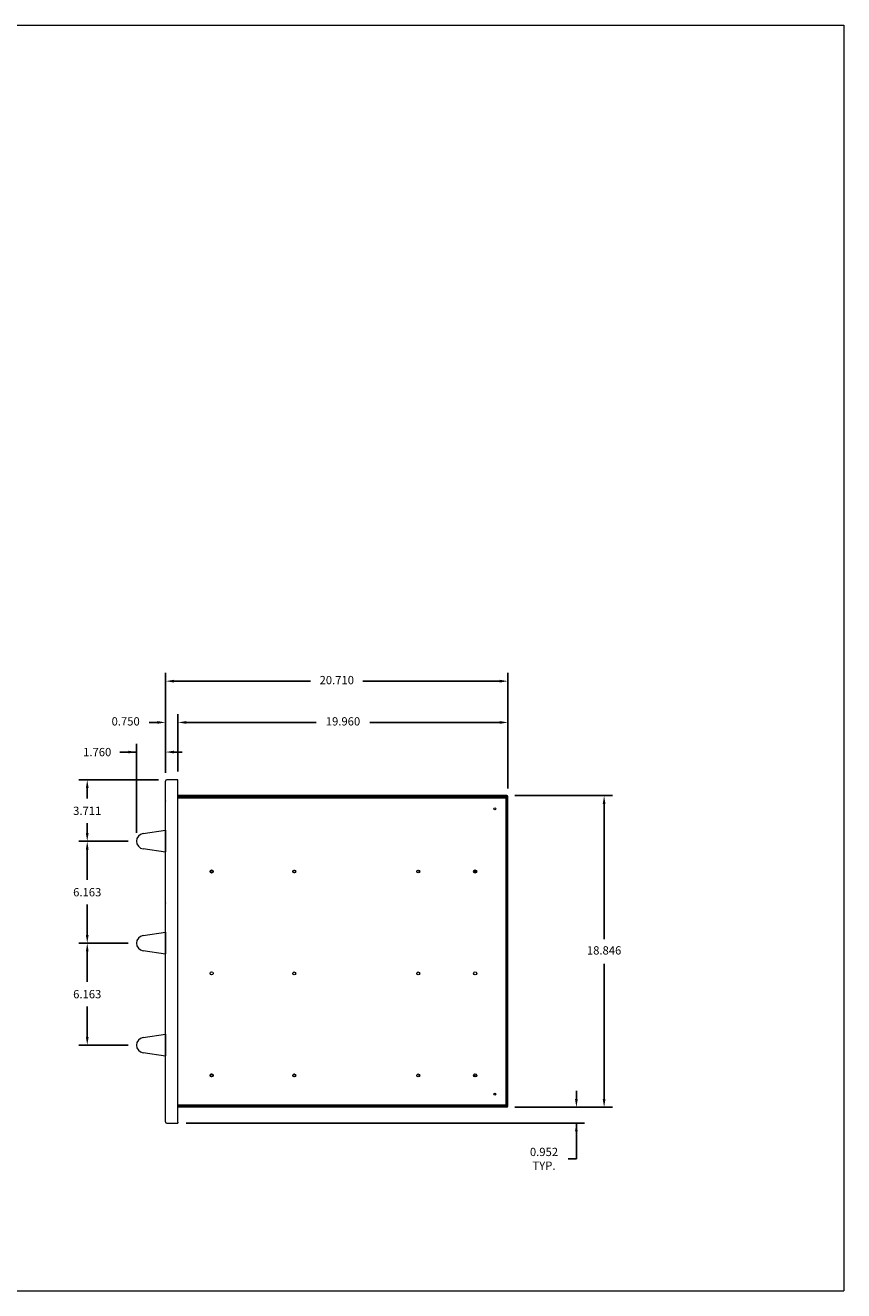
# Model space of a CAD drawing. Units: inches. Extents: x -48.5 to 50.5, y -10.1 to 66.4.
# Drawn here: x 1 to 50.5, y -10.1 to 66.4 of the extents above; entities that cross this region are included whole.
import ezdxf

# ---------------------------------------------------------------- set-up
doc = ezdxf.new("R2010")
doc.units = ezdxf.units.IN
doc.header["$MEASUREMENT"] = 0
doc.header["$PDSIZE"] = -1
doc.layers.add('DIMENSION', color=1, linetype='Continuous', lineweight=13)
doc.dimstyles.get("Standard").update_dxf_attribs({"dimtxt": 0.18, "dimasz": 0.18, "dimexe": 0.18, "dimexo": 0.0625, "dimgap": 0.09, "dimtad": 0, "dimtih": 1, "dimtoh": 1, "dimdec": 4, "dimzin": 0, "dimdsep": 46, "dimtxsty": 'Standard', "dimcen": 0.09, "dimadec": 0, "dimazin": 0, "dimtfac": 1, "dimtdec": 4, "dimtofl": 0, "dimtmove": 0, "dimatfit": 3, "dimfxl": 1, "dimtolj": 1, "dimtzin": 0, "dimarcsym": 0})

# ---------------------------------------------------------------- blocks, each defined once
blk = doc.blocks.new('*D7')
at = {"color": 0, "linetype": 'ByBlock', "lineweight": -2}
for p, q in [((10.214, 21.271), (10.214, 24.742)), ((30.174, 20.24), (30.174, 24.742)), ((10.714, 24.242), (18.569, 24.242)), ((29.674, 24.242), (21.819, 24.242))]:
    blk.add_line(p, q, dxfattribs=at)
at = {"color": 0, "linetype": 'ByBlock'}
for points in [[(10.214, 24.242), (10.714, 24.325), (10.714, 24.159)], [(30.174, 24.242), (29.674, 24.325), (29.674, 24.159)]]:
    blk.add_solid(points, dxfattribs=at)
at = {"layer": 'DEFPOINTS', "color": 0, "linetype": 'ByBlock'}
for p in [(10.214, 20.771), (30.174, 19.74)]:
    blk.add_point(p, dxfattribs=at)
at = {"color": 0, "linetype": 'ByBlock', "insert": (20.194, 24.242), "char_height": 0.5, "attachment_point": 5}
blk.add_mtext('19.960', dxfattribs=at)
blk = doc.blocks.new('*D8')
at = {"color": 0, "linetype": 'ByBlock', "lineweight": -2}
for p, q in [((9.464, 21.192), (9.464, 24.742)), ((10.214, 21.271), (10.214, 24.742)), ((8.964, 24.242), (8.464, 24.242)), ((10.714, 24.242), (11.214, 24.242))]:
    blk.add_line(p, q, dxfattribs=at)
at = {"color": 0, "linetype": 'ByBlock'}
for points in [[(9.464, 24.242), (8.964, 24.325), (8.964, 24.159)], [(10.214, 24.242), (10.714, 24.325), (10.714, 24.159)]]:
    blk.add_solid(points, dxfattribs=at)
at = {"layer": 'DEFPOINTS', "color": 0, "linetype": 'ByBlock'}
for p in [(9.464, 20.692), (10.214, 20.771)]:
    blk.add_point(p, dxfattribs=at)
at = {"color": 0, "linetype": 'ByBlock', "insert": (7.049, 24.242), "char_height": 0.5, "attachment_point": 5}
blk.add_mtext('0.750', dxfattribs=at)
blk = doc.blocks.new('*D9')
at = {"color": 0, "linetype": 'ByBlock', "lineweight": -2}
for p, q in [((30.595, 19.819), (36.488, 19.819)), ((35.988, 19.319), (35.988, 11.146)), ((35.988, 1.473), (35.988, 9.646)), ((30.595, 0.973), (36.488, 0.973))]:
    blk.add_line(p, q, dxfattribs=at)
at = {"color": 0, "linetype": 'ByBlock'}
for points in [[(35.988, 19.819), (35.904, 19.319), (36.071, 19.319)], [(35.988, 0.973), (35.904, 1.473), (36.071, 1.473)]]:
    blk.add_solid(points, dxfattribs=at)
at = {"layer": 'DEFPOINTS', "color": 0, "linetype": 'ByBlock'}
for p in [(30.095, 19.819), (30.095, 0.973)]:
    blk.add_point(p, dxfattribs=at)
at = {"color": 0, "linetype": 'ByBlock', "insert": (35.988, 10.396), "char_height": 0.5, "attachment_point": 5}
blk.add_mtext('18.846', dxfattribs=at)
blk = doc.blocks.new('*D10')
at = {"layer": 'DEFPOINTS', "color": 0}
for p in [(30.095, 0.973), (10.214, 0.021), (34.31, 0.021)]:
    blk.add_point(p, dxfattribs=at)
at = {"layer": 'DIMENSION', "color": 0, "lineweight": -2}
for p, q in [((34.31, 1.473), (34.31, 1.973)), ((30.595, 0.973), (34.81, 0.973)), ((10.714, 0.021), (34.81, 0.021)), ((34.31, -2.14), (34.31, 0.021)), ((33.81, -2.14), (34.31, -2.14))]:
    blk.add_line(p, q, dxfattribs=at)
at = {"layer": 'DIMENSION', "color": 0}
for points in [[(34.226, 1.473), (34.393, 1.473), (34.31, 0.973)], [(34.393, -0.479), (34.226, -0.479), (34.31, 0.021)]]:
    blk.add_solid(points, dxfattribs=at)
at = {"layer": 'DIMENSION', "color": 0, "insert": (32.351, -2.14), "char_height": 0.5, "attachment_point": 5}
blk.add_mtext('\\A1;0.952\\PTYP.', dxfattribs=at)
blk = doc.blocks.new('*D11')
at = {"color": 0, "linetype": 'ByBlock', "lineweight": -2}
for p, q in [((9.464, 21.192), (9.464, 27.237)), ((30.174, 20.24), (30.174, 27.237)), ((9.964, 26.737), (18.236, 26.737)), ((29.674, 26.737), (21.401, 26.737))]:
    blk.add_line(p, q, dxfattribs=at)
at = {"color": 0, "linetype": 'ByBlock'}
for points in [[(9.464, 26.737), (9.964, 26.82), (9.964, 26.653)], [(30.174, 26.737), (29.674, 26.82), (29.674, 26.653)]]:
    blk.add_solid(points, dxfattribs=at)
at = {"layer": 'DEFPOINTS', "color": 0, "linetype": 'ByBlock'}
for p in [(9.464, 20.692), (30.174, 19.74)]:
    blk.add_point(p, dxfattribs=at)
at = {"color": 0, "linetype": 'ByBlock', "insert": (19.819, 26.737), "char_height": 0.5, "attachment_point": 5}
blk.add_mtext('20.710', dxfattribs=at)
blk = doc.blocks.new('*D26')
at = {"layer": 'DEFPOINTS', "color": 0}
for p in [(7.704, 22.451), (9.464, 20.692), (7.704, 17.059)]:
    blk.add_point(p, dxfattribs=at)
at = {"layer": 'DIMENSION', "color": 0, "lineweight": -2}
for p, q in [((7.704, 17.559), (7.704, 22.951)), ((9.464, 21.192), (9.464, 22.951)), ((7.704, 22.451), (6.704, 22.451)), ((7.204, 22.451), (6.704, 22.451)), ((9.964, 22.451), (10.464, 22.451))]:
    blk.add_line(p, q, dxfattribs=at)
at = {"layer": 'DIMENSION', "color": 0}
for points in [[(7.204, 22.368), (7.204, 22.534), (7.704, 22.451)], [(9.964, 22.534), (9.964, 22.368), (9.464, 22.451)]]:
    blk.add_solid(points, dxfattribs=at)
at = {"layer": 'DIMENSION', "color": 0, "insert": (5.329, 22.451), "char_height": 0.5, "attachment_point": 5}
blk.add_mtext('\\A1;1.760', dxfattribs=at)
blk = doc.blocks.new('*D27')
at = {"layer": 'DEFPOINTS', "color": 0}
for p in [(4.725, 17.059), (7.704, 17.059), (7.704, 10.896)]:
    blk.add_point(p, dxfattribs=at)
at = {"layer": 'DIMENSION', "color": 0, "lineweight": -2}
for p, q in [((7.204, 17.059), (4.225, 17.059)), ((4.725, 16.559), (4.725, 14.728)), ((4.725, 11.396), (4.725, 13.228)), ((7.204, 10.896), (4.225, 10.896))]:
    blk.add_line(p, q, dxfattribs=at)
at = {"layer": 'DIMENSION', "color": 0}
for points in [[(4.808, 16.559), (4.641, 16.559), (4.725, 17.059)], [(4.641, 11.396), (4.808, 11.396), (4.725, 10.896)]]:
    blk.add_solid(points, dxfattribs=at)
at = {"layer": 'DIMENSION', "color": 0, "insert": (4.725, 13.978), "char_height": 0.5, "attachment_point": 5}
blk.add_mtext('\\A1;6.163', dxfattribs=at)
blk = doc.blocks.new('*D28')
at = {"layer": 'DEFPOINTS', "color": 0}
for p in [(4.725, 20.771), (9.543, 20.771), (7.704, 17.059)]:
    blk.add_point(p, dxfattribs=at)
at = {"layer": 'DIMENSION', "color": 0, "lineweight": -2}
for p, q in [((9.043, 20.771), (4.225, 20.771)), ((4.725, 20.271), (4.725, 19.65)), ((4.725, 17.559), (4.725, 18.15)), ((7.204, 17.059), (4.225, 17.059))]:
    blk.add_line(p, q, dxfattribs=at)
at = {"layer": 'DIMENSION', "color": 0}
for points in [[(4.808, 20.271), (4.641, 20.271), (4.725, 20.771)], [(4.641, 17.559), (4.808, 17.559), (4.725, 17.059)]]:
    blk.add_solid(points, dxfattribs=at)
at = {"layer": 'DIMENSION', "color": 0, "insert": (4.725, 18.9), "char_height": 0.5, "attachment_point": 5}
blk.add_mtext('\\A1;3.711', dxfattribs=at)
blk = doc.blocks.new('*D32')
at = {"layer": 'DEFPOINTS', "color": 0}
for p in [(4.725, 10.895), (7.704, 10.895), (7.704, 4.732)]:
    blk.add_point(p, dxfattribs=at)
at = {"layer": 'DIMENSION', "color": 0, "lineweight": -2}
for p, q in [((7.204, 10.895), (4.225, 10.895)), ((4.725, 10.395), (4.725, 8.564)), ((4.725, 5.232), (4.725, 7.064)), ((7.204, 4.732), (4.225, 4.732))]:
    blk.add_line(p, q, dxfattribs=at)
at = {"layer": 'DIMENSION', "color": 0}
for points in [[(4.808, 10.395), (4.641, 10.395), (4.725, 10.895)], [(4.641, 5.232), (4.808, 5.232), (4.725, 4.732)]]:
    blk.add_solid(points, dxfattribs=at)
at = {"layer": 'DIMENSION', "color": 0, "insert": (4.725, 7.814), "char_height": 0.5, "attachment_point": 5}
blk.add_mtext('\\A1;6.163', dxfattribs=at)

msp = doc.modelspace()

# ---------------------------------------------------------------- linework, layer by layer
at = {"color": 7, "linetype": 'Continuous', "lineweight": 15}
for p, q in [((9.4639, 0.0997), (9.4639, 20.6921)), ((10.2139, 20.7709), (9.5427, 20.7709)), ((10.2139, 20.7231), (10.2139, 20.7709)), ((10.2139, 0.0758), (10.2139, 20.7161)), ((9.4639, 19.4936), (9.4629, 19.4806)), ((9.4629, 19.0594), (9.4629, 19.4806)), ((9.4639, 19.4806), (9.4629, 19.4806)), ((30.0947, 19.8187), (10.2139, 19.8187)), ((10.2139, 19.7709), (30.0709, 19.7709)), ((10.2139, 19.7231), (30.0709, 19.7231)), ((10.2139, 19.6921), (30.0469, 19.6921)), ((30.0469, 19.6921), (30.0469, 1.0997)), ((30.0709, 19.7231), (30.0709, 19.7709)), ((30.0947, 19.7709), (30.0709, 19.7709)), ((30.0779, 19.7161), (30.0779, 1.0758)), ((30.0779, 19.7161), (30.1257, 19.7161)), ((30.0947, 19.7709), (30.0947, 19.8187)), ((30.1257, 19.7161), (30.1257, 19.7399)), ((30.1257, 19.7399), (30.1735, 19.7399)), ((30.1257, 19.7161), (30.1257, 1.0758)), ((30.1735, 1.0519), (30.1735, 19.7399)), ((9.4629, 18.8094), (9.4629, 19.0594)), ((9.4629, 19.0594), (9.4639, 19.0594)), ((9.4629, 18.8094), (9.4639, 18.8094)), ((8.1062, 17.5243), (9.4639, 17.7219)), ((9.4639, 17.7219), (9.4639, 17.6989)), ((9.4639, 17.6989), (9.4639, 17.6393)), ((9.4639, 17.6393), (9.4639, 16.4795)), ((9.4639, 16.3969), (8.1062, 16.5946)), ((9.4639, 16.4795), (9.4639, 16.4199)), ((9.4639, 16.3969), (9.4639, 16.4199)), ((9.4639, 13.3306), (9.4629, 13.3176)), ((9.4629, 12.8964), (9.4629, 13.3176)), ((9.4639, 13.3176), (9.4629, 13.3176)), ((9.4629, 12.6464), (9.4629, 12.8964)), ((9.4629, 12.8964), (9.4639, 12.8964)), ((9.4629, 12.6464), (9.4639, 12.6464)), ((8.1062, 11.3613), (9.4639, 11.5589)), ((9.4639, 11.5589), (9.4639, 11.5359)), ((9.4639, 11.5359), (9.4639, 11.4763)), ((9.4639, 11.4763), (9.4639, 10.3165)), ((9.4639, 10.2339), (8.1062, 10.4316)), ((9.4639, 10.3165), (9.4639, 10.2569)), ((9.4639, 10.2339), (9.4639, 10.2569)), ((8.1062, 5.1973), (9.4639, 5.3949)), ((9.4639, 5.3949), (9.4639, 5.3719)), ((9.4639, 5.3719), (9.4639, 5.3123)), ((9.4639, 5.3123), (9.4639, 4.1525)), ((9.4639, 4.0699), (8.1062, 4.2676)), ((9.4639, 4.1525), (9.4639, 4.0929)), ((9.4639, 4.0699), (9.4639, 4.0929)), ((29.4131, 1.7209), (29.4131, 1.821)), ((30.0469, 1.0997), (10.2139, 1.0997)), ((30.0709, 1.0687), (10.2139, 1.0687)), ((30.0709, 1.0209), (10.2139, 1.0209)), ((30.0947, 0.9731), (10.2139, 0.9731)), ((30.0709, 1.0687), (30.0709, 1.0209)), ((30.0947, 1.0209), (30.0709, 1.0209)), ((30.0779, 1.0758), (30.1257, 1.0758)), ((30.0947, 1.0209), (30.0947, 0.9731)), ((30.1257, 1.0519), (30.1257, 1.0758)), ((30.1257, 1.0519), (30.1735, 1.0519)), ((9.5427, 0.0209), (10.2139, 0.0209)), ((10.2139, 0.0687), (10.2139, 0.0209))]:
    msp.add_line(p, q, dxfattribs=at)
at = {"color": 7, "linetype": 'Continuous', "lineweight": 15, "flags": 128}
for points in [[(30.0469, 19.6921), (30.0511, 19.6975), (30.0551, 19.7027), (30.0589, 19.7076), (30.0623, 19.7121), (30.0653, 19.7159), (30.0677, 19.719), (30.0694, 19.7213), (30.0705, 19.7227), (30.0709, 19.7231)], [(30.0779, 19.7161), (30.0774, 19.7156), (30.0756, 19.7142), (30.0727, 19.712), (30.0689, 19.7091), (30.0642, 19.7054), (30.0588, 19.7013), (30.053, 19.6968), (30.0469, 19.6921)], [(28.2279, 15.1475), (28.2073, 15.1706), (28.1784, 15.2107)], [(28.2279, 2.8205), (28.2073, 2.8436), (28.1784, 2.8837)], [(30.0469, 1.0997), (30.0523, 1.0956), (30.0576, 1.0915), (30.0624, 1.0878), (30.0669, 1.0844), (30.0707, 1.0814), (30.0738, 1.079), (30.0761, 1.0772), (30.0775, 1.0762), (30.0779, 1.0758)], [(30.0709, 1.0687), (30.0704, 1.0693), (30.0691, 1.0711), (30.0668, 1.074), (30.0639, 1.0778), (30.0602, 1.0825), (30.0561, 1.0879), (30.0516, 1.0937), (30.0469, 1.0997)]]:
    msp.add_lwpolyline(points, dxfattribs=at)
at = {"color": 7, "linetype": 'Continuous', "lineweight": 15}
for centre, radius in [((29.3757, 19.0209), 0.0625), ((12.2502, 15.2322), 0.0938), ((12.2502, 15.2322), 0.0866), ((17.2502, 15.2322), 0.086), ((24.7502, 15.2322), 0.086), ((28.1877, 15.2322), 0.0938), ((12.2502, 15.2322), 0.0625), ((12.2502, 9.0687), 0.0938), ((17.2502, 9.0687), 0.086), ((24.7502, 9.0687), 0.086), ((28.1877, 9.0687), 0.0938), ((12.2502, 2.9052), 0.0938), ((12.2502, 2.9052), 0.0866), ((12.2502, 2.9052), 0.0625), ((17.2502, 2.9052), 0.086), ((24.7502, 2.9052), 0.086), ((28.1877, 2.9052), 0.0938), ((29.3757, 1.7709), 0.0625)]:
    msp.add_circle(centre, radius, dxfattribs=at)
for centre, radius, start, end in [((9.5427, 20.6921), 0.0788, 90, 180), ((30.0947, 19.7399), 0.0788, 360, 90), ((30.0947, 19.7399), 0.031, 0, 90), ((8.1739, 17.0594), 0.4698, 98.281885, 261.718115), ((17.2896, 15.2322), 0.0866, 104.052887, 255.947113), ((24.8487, 15.2322), 0.0866, 125.057603, 234.942397), ((28.3034, 15.2893), 0.1476, 167.382153, 212.169151), ((8.1739, 10.8964), 0.4698, 98.281885, 261.718115), ((8.1739, 4.7324), 0.4698, 98.281885, 261.718115), ((17.2896, 2.9052), 0.0866, 104.052888, 255.947111), ((24.8487, 2.9052), 0.0866, 125.057602, 234.942398), ((28.3034, 2.9623), 0.1476, 167.382154, 212.169151), ((30.0947, 1.0519), 0.031, 270, 0), ((30.0947, 1.0519), 0.0788, 270, 360), ((9.5427, 0.0997), 0.0788, 180, 270)]:
    msp.add_arc(centre, radius, start, end, dxfattribs=at)
at = {"layer": 'DIMENSION'}
for p, q in [((-48.5211, 66.3872), (50.4789, 66.3872)), ((50.4789, 66.3872), (50.4789, -10.1128)), ((-48.5211, -10.1128), (50.4789, -10.1128))]:
    msp.add_line(p, q, dxfattribs=at)

# ---------------------------------------------------------------- dimensions: what is measured, and where the dimension line sits
for base, p1, p2, picture, middle in [((9.4639, 26.7365), (30.1735, 19.7399), (9.4639, 20.6921), '*D11', (19.8187, 26.7365)), ((9.4639, 24.2422), (10.2139, 20.7709), (9.4639, 20.6921), '*D8', (7.0489, 24.2422)), ((10.2139, 24.2422), (30.1735, 19.7399), (10.2139, 20.7709), '*D7', (20.1937, 24.2422))]:
    dim = msp.add_linear_dim(base=base, p1=p1, p2=p2, dimstyle='Standard', override={"dimtxt": 0.5, "dimasz": 0.5, "dimexe": 0.5, "dimexo": 0.5, "dimgap": 0.5, "dimdec": 3, "dimpost": '<>', "dimcen": 0.5}, dxfattribs=at)
    dim.commit()
    dim.dimension.update_dxf_attribs({"geometry": picture, "text_midpoint": middle})
dim = msp.add_linear_dim(base=(7.7041, 22.451), p1=(9.4639, 20.6921), p2=(7.7041, 17.0594), dimstyle='Standard', override={"dimtxt": 0.5, "dimasz": 0.5, "dimexe": 0.5, "dimexo": 0.5, "dimgap": 0.5, "dimdec": 3, "dimpost": '<>', "dimcen": 0.5}, dxfattribs=at)
dim.commit()
dim.dimension.update_dxf_attribs({"geometry": '*D26', "text_midpoint": (5.3291, 22.451), "dimtype": 160})
for base, p1, p2, picture, middle in [((4.724641, 20.770932), (7.704106, 17.059433), (9.542748, 20.770932), '*D28', (4.724641, 18.899772)), ((4.7246, 17.0594), (7.7041, 10.8964), (7.7041, 17.0594), '*D27', (4.7246, 13.9779)), ((4.7246, 10.8954), (7.7041, 4.7324), (7.7041, 10.8954), '*D32', (4.7246, 7.8139))]:
    dim = msp.add_linear_dim(base=base, p1=p1, p2=p2, angle=90, dimstyle='Standard', override={"dimtxt": 0.5, "dimasz": 0.5, "dimexe": 0.5, "dimexo": 0.5, "dimgap": 0.5, "dimdec": 3, "dimpost": '<>', "dimcen": 0.5}, dxfattribs=at)
    dim.commit()
    dim.dimension.update_dxf_attribs({"geometry": picture, "text_midpoint": middle, "dimtype": 160})
dim = msp.add_linear_dim(base=(35.9876, 0.9731), p1=(30.0947, 19.8187), p2=(30.0947, 0.9731), angle=90, dimstyle='Standard', override={"dimtxt": 0.5, "dimasz": 0.5, "dimexe": 0.5, "dimexo": 0.5, "dimgap": 0.5, "dimdec": 3, "dimpost": '<>', "dimcen": 0.5}, dxfattribs=at)
dim.commit()
dim.dimension.update_dxf_attribs({"geometry": '*D9', "text_midpoint": (35.9876, 10.3959)})
dim = msp.add_linear_dim(base=(34.3097, 0.0209), p1=(30.0947, 0.9731), p2=(10.2139, 0.0209), angle=90, text='<>\\PTYP.', dimstyle='Standard', override={"dimtxt": 0.5, "dimasz": 0.5, "dimexe": 0.5, "dimexo": 0.5, "dimgap": 0.5, "dimdec": 3, "dimpost": '<>', "dimcen": 0.5}, dxfattribs=at)
dim.commit()
dim.dimension.update_dxf_attribs({"geometry": '*D10', "text_midpoint": (32.3513, -2.1398), "dimtype": 160})

doc.saveas('drawing.dxf')
